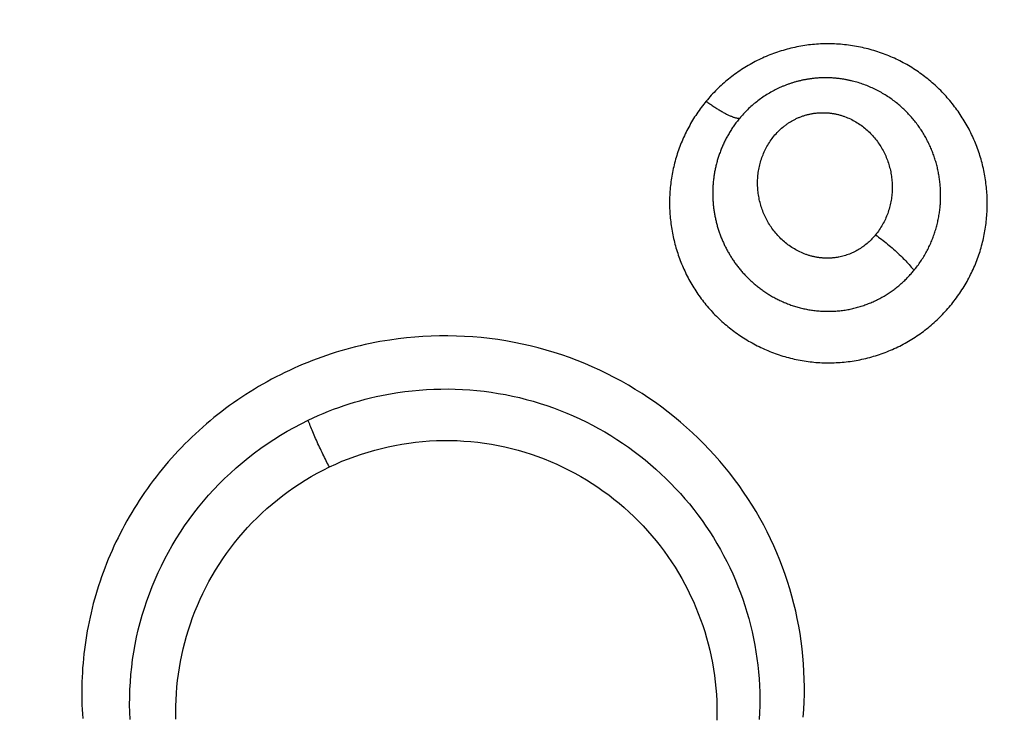
# Model space of a CAD drawing. Extents: x 0 to 21000, y 0 to 14850.
# Drawn here: x 8547 to 8606, y 1473 to 1514 of the extents above; entities that cross this region are included whole.
import ezdxf

# ---------------------------------------------------------------- set-up
doc = ezdxf.new("R2010")
doc.units = 0
doc.header["$LTSCALE"] = 10
doc.layers.get('0').update_dxf_attribs({"linetype": 'CONTINUOUS'})
doc.layers.get('DEFPOINTS').update_dxf_attribs({"color": 252, "linetype": 'CONTINUOUS'})
doc.layers.add('D-STR', color=1, linetype='CONTINUOUS')
doc.layers.add('D-STR-DIM', color=7, linetype='CONTINUOUS')
doc.styles.add('STYLE_0', font='romans.shx', dxfattribs={"width": 0.6, "bigfont": 'bigfont.shx'})
doc.dimstyles.new('S-50-_XXX_', dxfattribs={"dimscale": 50, "dimtxt": 2.5, "dimasz": 0.5, "dimexe": 0, "dimexo": 1, "dimgap": 0, "dimtad": 1, "dimrnd": 10, "dimblk": 'DOT', "dimcen": 0, "dimclrd": 256, "dimclre": 256, "dimclrt": 256, "dimazin": 3, "dimtfac": 0.05, "dimtix": 1, "dimtmove": 0, "dimatfit": 3})

# ---------------------------------------------------------------- blocks, each defined once
blk = doc.blocks.new('_DOT')
at = {"color": 0, "linetype": 'BYBLOCK'}
blk.add_line((-0.5, 0), (-1, 0), dxfattribs=at)
at = {"color": 0, "linetype": 'BYBLOCK', "const_width": 0.5}
blk.add_lwpolyline([(-0.25, 0, 1), (0.25, 0, 1)], format="xyb", close=True, dxfattribs=at)
blk = doc.blocks.new('*D24')
at = {"layer": 'D-STR-DIM'}
for p, q in [((9014.398, 2522.604), (6785.083, 2522.604)), ((6785.083, 1155.467), (6785.083, 2497.604))]:
    blk.add_line(p, q, dxfattribs=at)
at = {"layer": 'DEFPOINTS', "color": 0}
for p in [(6785.083, 2522.604), (9064.398, 2522.604), (7457.786, 1130.467)]:
    blk.add_point(p, dxfattribs=at)
at = {"layer": 'D-STR-DIM', "xscale": 25, "yscale": 25, "zscale": 25}
for p, rotation in [((6785.083, 2522.604), 90), ((6785.083, 1130.467), 270)]:
    blk.add_blockref('_DOT', p, dxfattribs=dict(at, rotation=rotation))
at = {"layer": 'D-STR-DIM', "style": 'STYLE_0', "width": 0.6}
blk.add_text('(1390)', height=125, rotation=90, dxfattribs=at).set_placement((6731.512, 1633.678))

msp = doc.modelspace()

# ---------------------------------------------------------------- linework, layer by layer
at = {"layer": 'D-STR'}
msp.add_lwpolyline([(8588.089, 1508.978), (8588.015, 1508.889), (8587.943, 1508.798), (8587.872, 1508.706), (8587.802, 1508.614), (8587.733, 1508.52), (8587.666, 1508.426), (8587.599, 1508.332), (8587.534, 1508.236), (8587.47, 1508.14), (8587.407, 1508.042), (8587.346, 1507.945), (8587.285, 1507.846), (8587.226, 1507.747), (8587.168, 1507.647), (8587.112, 1507.546), (8587.057, 1507.445), (8587.002, 1507.343), (8586.95, 1507.241), (8586.898, 1507.138), (8586.848, 1507.035), (8586.799, 1506.931), (8586.751, 1506.826), (8586.705, 1506.721), (8586.659, 1506.615), (8586.616, 1506.509), (8586.573, 1506.403), (8586.532, 1506.296), (8586.492, 1506.188), (8586.453, 1506.08), (8586.416, 1505.972), (8586.38, 1505.863), (8586.346, 1505.754), (8586.313, 1505.645), (8586.281, 1505.536), (8586.25, 1505.426), (8586.221, 1505.315), (8586.193, 1505.205), (8586.167, 1505.094), (8586.142, 1504.983), (8586.118, 1504.872), (8586.096, 1504.76), (8586.074, 1504.648), (8586.055, 1504.536), (8586.036, 1504.424), (8586.019, 1504.312), (8586.004, 1504.2), (8585.989, 1504.087), (8585.976, 1503.974), (8585.965, 1503.862), (8585.954, 1503.749), (8585.945, 1503.636), (8585.938, 1503.523), (8585.932, 1503.41), (8585.927, 1503.297), (8585.923, 1503.184), (8585.921, 1503.071), (8585.921, 1502.958), (8585.921, 1502.845), (8585.923, 1502.732), (8585.926, 1502.619), (8585.931, 1502.506), (8585.937, 1502.394), (8585.945, 1502.281), (8585.953, 1502.169), (8585.963, 1502.056), (8585.975, 1501.944), (8585.987, 1501.832), (8586.001, 1501.72), (8586.017, 1501.609), (8586.033, 1501.497), (8586.051, 1501.386), (8586.071, 1501.275), (8586.091, 1501.165), (8586.113, 1501.054), (8586.136, 1500.944), (8586.161, 1500.834), (8586.187, 1500.725), (8586.214, 1500.615), (8586.242, 1500.506), (8586.272, 1500.398), (8586.302, 1500.289), (8586.334, 1500.181), (8586.368, 1500.074), (8586.402, 1499.967), (8586.438, 1499.86), (8586.475, 1499.754), (8586.514, 1499.648), (8586.553, 1499.542), (8586.594, 1499.437), (8586.636, 1499.333), (8586.679, 1499.229), (8586.724, 1499.125), (8586.77, 1499.022), (8586.816, 1498.92), (8586.865, 1498.818), (8586.914, 1498.717), (8586.965, 1498.616), (8587.016, 1498.516), (8587.069, 1498.416), (8587.123, 1498.317), (8587.179, 1498.219), (8587.235, 1498.121), (8587.293, 1498.024), (8587.352, 1497.927), (8587.412, 1497.832), (8587.473, 1497.737), (8587.536, 1497.642), (8587.599, 1497.549), (8587.664, 1497.456), (8587.73, 1497.364), (8587.797, 1497.272), (8587.866, 1497.182), (8587.935, 1497.092), (8588.006, 1497.003), (8588.078, 1496.915), (8588.15, 1496.827), (8588.225, 1496.741), (8588.3, 1496.655), (8588.376, 1496.571), (8588.453, 1496.487), (8588.532, 1496.404), (8588.611, 1496.322), (8588.692, 1496.24), (8588.774, 1496.16), (8588.856, 1496.081), (8588.94, 1496.002), (8589.025, 1495.925), (8589.111, 1495.849), (8589.197, 1495.773), (8589.285, 1495.699), (8589.374, 1495.625), (8589.463, 1495.553), (8589.554, 1495.481), (8589.645, 1495.411), (8589.737, 1495.342), (8589.83, 1495.274), (8589.925, 1495.206), (8590.019, 1495.14), (8590.115, 1495.075), (8590.212, 1495.012), (8590.309, 1494.949), (8590.407, 1494.887), (8590.506, 1494.827), (8590.606, 1494.767), (8590.706, 1494.709), (8590.808, 1494.652), (8590.91, 1494.597), (8591.012, 1494.542), (8591.116, 1494.489), (8591.22, 1494.437), (8591.325, 1494.386), (8591.43, 1494.336), (8591.536, 1494.288), (8591.643, 1494.241), (8591.75, 1494.195), (8591.858, 1494.151), (8591.967, 1494.108), (8592.076, 1494.066), (8592.185, 1494.025), (8592.296, 1493.986), (8592.407, 1493.948), (8592.518, 1493.912), (8592.63, 1493.877), (8592.742, 1493.843), (8592.855, 1493.811), (8592.968, 1493.78), (8593.082, 1493.751), (8593.196, 1493.723), (8593.311, 1493.696), (8593.426, 1493.671), (8593.541, 1493.648), (8593.657, 1493.625), (8593.774, 1493.605), (8593.89, 1493.586), (8594.007, 1493.568), (8594.124, 1493.552), (8594.242, 1493.537), (8594.36, 1493.524), (8594.478, 1493.513), (8594.596, 1493.503), (8594.715, 1493.494), (8594.833, 1493.487), (8594.952, 1493.481), (8595.071, 1493.477), (8595.19, 1493.475), (8595.309, 1493.474), (8595.428, 1493.474), (8595.547, 1493.476), (8595.666, 1493.479), (8595.785, 1493.484), (8595.904, 1493.491), (8596.023, 1493.499), (8596.142, 1493.508), (8596.261, 1493.519), (8596.38, 1493.531), (8596.498, 1493.545), (8596.616, 1493.56), (8596.734, 1493.577), (8596.852, 1493.596), (8596.969, 1493.615), (8597.086, 1493.637), (8597.203, 1493.66), (8597.32, 1493.684), (8597.436, 1493.71), (8597.552, 1493.737), (8597.667, 1493.766), (8597.782, 1493.796), (8597.896, 1493.827), (8598.011, 1493.86), (8598.124, 1493.895), (8598.238, 1493.931), (8598.35, 1493.968), (8598.463, 1494.007), (8598.574, 1494.047), (8598.686, 1494.088), (8598.797, 1494.131), (8598.907, 1494.176), (8599.017, 1494.221), (8599.126, 1494.268), (8599.234, 1494.317), (8599.342, 1494.367), (8599.449, 1494.418), (8599.556, 1494.47), (8599.662, 1494.524), (8599.767, 1494.579), (8599.871, 1494.635), (8599.975, 1494.693), (8600.077, 1494.752), (8600.179, 1494.812), (8600.28, 1494.874), (8600.38, 1494.937), (8600.479, 1495.001), (8600.577, 1495.066), (8600.674, 1495.132), (8600.771, 1495.2), (8600.866, 1495.269), (8600.961, 1495.339), (8601.054, 1495.41), (8601.146, 1495.482), (8601.238, 1495.555), (8601.328, 1495.63), (8601.418, 1495.705), (8601.506, 1495.782), (8601.594, 1495.86), (8601.68, 1495.938), (8601.766, 1496.018), (8601.85, 1496.099), (8601.933, 1496.18), (8602.016, 1496.263), (8602.097, 1496.347), (8602.177, 1496.431), (8602.256, 1496.517), (8602.334, 1496.603), (8602.411, 1496.691), (8602.487, 1496.779), (8602.561, 1496.868), (8602.635, 1496.958), (8602.707, 1497.049), (8602.779, 1497.14), (8602.849, 1497.233), (8602.918, 1497.326), (8602.986, 1497.42), (8603.052, 1497.514), (8603.118, 1497.61), (8603.182, 1497.706), (8603.245, 1497.803), (8603.307, 1497.9), (8603.368, 1497.999), (8603.427, 1498.097), (8603.486, 1498.197), (8603.543, 1498.297), (8603.598, 1498.398), (8603.653, 1498.499), (8603.706, 1498.601), (8603.758, 1498.704), (8603.809, 1498.807), (8603.858, 1498.91), (8603.906, 1499.014), (8603.953, 1499.119), (8603.999, 1499.224), (8604.043, 1499.33), (8604.086, 1499.436), (8604.127, 1499.542), (8604.168, 1499.649), (8604.206, 1499.756), (8604.244, 1499.864), (8604.28, 1499.972), (8604.315, 1500.081), (8604.348, 1500.189), (8604.38, 1500.298), (8604.411, 1500.408), (8604.44, 1500.518), (8604.468, 1500.628), (8604.495, 1500.738), (8604.52, 1500.848), (8604.544, 1500.959), (8604.566, 1501.07), (8604.587, 1501.181), (8604.607, 1501.293), (8604.626, 1501.404), (8604.643, 1501.516), (8604.658, 1501.628), (8604.673, 1501.74), (8604.686, 1501.853), (8604.698, 1501.965), (8604.708, 1502.077), (8604.717, 1502.19), (8604.725, 1502.302), (8604.731, 1502.415), (8604.736, 1502.528), (8604.74, 1502.641), (8604.742, 1502.753), (8604.743, 1502.866), (8604.743, 1502.979), (8604.741, 1503.091), (8604.738, 1503.204), (8604.734, 1503.317), (8604.728, 1503.429), (8604.722, 1503.542), (8604.713, 1503.654), (8604.704, 1503.766), (8604.693, 1503.878), (8604.681, 1503.99), (8604.668, 1504.102), (8604.653, 1504.214), (8604.637, 1504.325), (8604.62, 1504.437), (8604.601, 1504.548), (8604.581, 1504.658), (8604.56, 1504.769), (8604.537, 1504.879), (8604.513, 1504.989), (8604.488, 1505.099), (8604.462, 1505.209), (8604.434, 1505.318), (8604.405, 1505.427), (8604.375, 1505.535), (8604.343, 1505.643), (8604.31, 1505.751), (8604.276, 1505.858), (8604.24, 1505.965), (8604.203, 1506.072), (8604.165, 1506.178), (8604.126, 1506.284), (8604.085, 1506.389), (8604.043, 1506.494), (8604, 1506.598), (8603.955, 1506.702), (8603.91, 1506.805), (8603.862, 1506.908), (8603.814, 1507.01), (8603.765, 1507.112), (8603.714, 1507.213), (8603.662, 1507.313), (8603.608, 1507.413), (8603.554, 1507.513), (8603.498, 1507.611), (8603.441, 1507.71), (8603.383, 1507.807), (8603.324, 1507.904), (8603.264, 1508), (8603.202, 1508.096), (8603.139, 1508.19), (8603.075, 1508.284), (8603.01, 1508.378), (8602.944, 1508.47), (8602.877, 1508.562), (8602.808, 1508.653), (8602.739, 1508.744), (8602.668, 1508.833), (8602.596, 1508.922), (8602.524, 1509.01), (8602.45, 1509.097), (8602.375, 1509.183), (8602.299, 1509.269), (8602.221, 1509.353), (8602.143, 1509.437), (8602.064, 1509.52), (8601.984, 1509.602), (8601.902, 1509.683), (8601.82, 1509.763), (8601.737, 1509.842), (8601.652, 1509.92), (8601.567, 1509.997), (8601.481, 1510.073), (8601.393, 1510.148), (8601.305, 1510.222), (8601.216, 1510.296), (8601.125, 1510.368), (8601.034, 1510.439), (8600.942, 1510.509), (8600.849, 1510.578), (8600.755, 1510.645), (8600.66, 1510.712), (8600.564, 1510.778), (8600.467, 1510.842), (8600.37, 1510.905), (8600.271, 1510.968), (8600.172, 1511.029), (8600.071, 1511.088), (8599.97, 1511.147), (8599.868, 1511.204), (8599.765, 1511.26), (8599.662, 1511.315), (8599.557, 1511.369), (8599.452, 1511.421), (8599.346, 1511.472), (8599.24, 1511.521), (8599.133, 1511.57), (8599.025, 1511.616), (8598.916, 1511.662), (8598.807, 1511.706), (8598.698, 1511.749), (8598.588, 1511.79), (8598.477, 1511.83), (8598.366, 1511.869), (8598.254, 1511.906), (8598.141, 1511.942), (8598.029, 1511.977), (8597.915, 1512.01), (8597.802, 1512.042), (8597.688, 1512.072), (8597.573, 1512.101), (8597.458, 1512.129), (8597.343, 1512.155), (8597.228, 1512.18), (8597.112, 1512.203), (8596.995, 1512.225), (8596.879, 1512.245), (8596.762, 1512.264), (8596.645, 1512.282), (8596.528, 1512.298), (8596.41, 1512.313), (8596.293, 1512.326), (8596.175, 1512.338), (8596.057, 1512.348), (8595.939, 1512.357), (8595.82, 1512.364), (8595.702, 1512.37), (8595.583, 1512.374), (8595.465, 1512.377), (8595.346, 1512.378), (8595.228, 1512.378), (8595.109, 1512.377), (8594.99, 1512.373), (8594.872, 1512.369), (8594.753, 1512.363), (8594.635, 1512.355), (8594.516, 1512.346), (8594.398, 1512.335), (8594.28, 1512.322), (8594.162, 1512.309), (8594.044, 1512.293), (8593.926, 1512.276), (8593.809, 1512.258), (8593.692, 1512.238), (8593.575, 1512.216), (8593.458, 1512.194), (8593.342, 1512.169), (8593.226, 1512.143), (8593.11, 1512.116), (8592.994, 1512.087), (8592.879, 1512.057), (8592.765, 1512.025), (8592.65, 1511.992), (8592.537, 1511.958), (8592.423, 1511.922), (8592.31, 1511.884), (8592.198, 1511.846), (8592.086, 1511.805), (8591.975, 1511.764), (8591.864, 1511.721), (8591.753, 1511.676), (8591.644, 1511.63), (8591.535, 1511.583), (8591.426, 1511.535), (8591.319, 1511.485), (8591.211, 1511.434), (8591.105, 1511.381), (8590.999, 1511.327), (8590.894, 1511.272), (8590.79, 1511.215), (8590.687, 1511.157), (8590.584, 1511.098), (8590.482, 1511.037), (8590.381, 1510.976), (8590.281, 1510.913), (8590.182, 1510.848), (8590.083, 1510.783), (8589.986, 1510.716), (8589.889, 1510.648), (8589.793, 1510.579), (8589.698, 1510.509), (8589.604, 1510.438), (8589.511, 1510.365), (8589.419, 1510.292), (8589.328, 1510.217), (8589.238, 1510.142), (8589.149, 1510.065), (8589.06, 1509.987), (8588.973, 1509.908), (8588.887, 1509.828), (8588.803, 1509.748), (8588.719, 1509.666), (8588.636, 1509.583), (8588.554, 1509.499), (8588.474, 1509.415), (8588.395, 1509.329), (8588.316, 1509.243), (8588.239, 1509.156), (8588.164, 1509.067), (8588.089, 1508.978)], close=True, dxfattribs=at)
for points in [[(8590.067, 1507.96), (8590.023, 1507.906), (8589.98, 1507.852), (8589.937, 1507.798), (8589.895, 1507.744), (8589.854, 1507.689), (8589.814, 1507.634), (8589.774, 1507.579), (8589.734, 1507.523), (8589.696, 1507.467), (8589.658, 1507.411), (8589.62, 1507.355), (8589.583, 1507.299), (8589.547, 1507.242), (8589.512, 1507.185), (8589.477, 1507.128), (8589.443, 1507.071), (8589.409, 1507.013), (8589.376, 1506.955), (8589.344, 1506.897), (8589.312, 1506.839), (8589.281, 1506.781), (8589.25, 1506.722), (8589.221, 1506.664), (8589.191, 1506.605), (8589.163, 1506.546), (8589.135, 1506.487), (8589.107, 1506.427), (8589.08, 1506.368), (8589.054, 1506.308), (8589.029, 1506.248), (8589.004, 1506.188), (8588.979, 1506.128), (8588.956, 1506.068), (8588.932, 1506.008), (8588.91, 1505.947), (8588.888, 1505.887), (8588.866, 1505.826), (8588.846, 1505.765), (8588.825, 1505.705), (8588.806, 1505.644), (8588.787, 1505.583), (8588.768, 1505.521), (8588.75, 1505.46), (8588.733, 1505.399), (8588.716, 1505.338), (8588.7, 1505.276), (8588.685, 1505.215), (8588.67, 1505.153), (8588.656, 1505.092), (8588.642, 1505.03), (8588.628, 1504.969), (8588.616, 1504.907), (8588.604, 1504.845), (8588.592, 1504.784), (8588.581, 1504.722), (8588.571, 1504.66), (8588.561, 1504.599), (8588.552, 1504.537), (8588.543, 1504.475), (8588.535, 1504.414), (8588.527, 1504.352), (8588.52, 1504.29), (8588.513, 1504.229), (8588.507, 1504.167), (8588.502, 1504.105), (8588.497, 1504.044), (8588.493, 1503.982), (8588.489, 1503.921), (8588.486, 1503.86), (8588.483, 1503.798), (8588.481, 1503.737), (8588.479, 1503.676), (8588.478, 1503.614), (8588.477, 1503.553), (8588.477, 1503.492), (8588.478, 1503.431), (8588.479, 1503.37), (8588.481, 1503.309), (8588.483, 1503.248), (8588.485, 1503.187), (8588.488, 1503.127), (8588.492, 1503.066), (8588.496, 1503.005), (8588.501, 1502.945), (8588.506, 1502.884), (8588.512, 1502.824), (8588.518, 1502.763), (8588.525, 1502.703), (8588.532, 1502.643), (8588.54, 1502.583), (8588.549, 1502.523), (8588.557, 1502.463), (8588.567, 1502.403), (8588.577, 1502.343), (8588.587, 1502.283), (8588.598, 1502.223), (8588.609, 1502.164), (8588.621, 1502.104), (8588.634, 1502.045), (8588.647, 1501.985), (8588.66, 1501.926), (8588.674, 1501.867), (8588.689, 1501.808), (8588.703, 1501.749), (8588.719, 1501.69), (8588.735, 1501.632), (8588.751, 1501.573), (8588.768, 1501.515), (8588.786, 1501.456), (8588.804, 1501.398), (8588.822, 1501.34), (8588.841, 1501.282), (8588.86, 1501.225), (8588.88, 1501.167), (8588.901, 1501.11), (8588.922, 1501.053), (8588.943, 1500.996), (8588.965, 1500.939), (8588.987, 1500.882), (8589.01, 1500.825), (8589.034, 1500.769), (8589.058, 1500.713), (8589.082, 1500.657), (8589.107, 1500.601), (8589.132, 1500.546), (8589.158, 1500.491), (8589.184, 1500.436), (8589.211, 1500.381), (8589.238, 1500.326), (8589.266, 1500.272), (8589.294, 1500.217), (8589.323, 1500.163), (8589.352, 1500.11), (8589.382, 1500.056), (8589.412, 1500.003), (8589.443, 1499.95), (8589.474, 1499.897), (8589.506, 1499.844), (8589.538, 1499.791), (8589.571, 1499.739), (8589.604, 1499.687), (8589.638, 1499.635), (8589.672, 1499.583), (8589.707, 1499.532), (8589.742, 1499.48), (8589.778, 1499.429), (8589.815, 1499.378), (8589.851, 1499.327), (8589.889, 1499.277), (8589.927, 1499.227), (8589.965, 1499.177), (8590.004, 1499.127), (8590.044, 1499.078), (8590.084, 1499.029), (8590.124, 1498.98), (8590.165, 1498.931), (8590.206, 1498.883), (8590.248, 1498.835), (8590.291, 1498.788), (8590.333, 1498.74), (8590.377, 1498.694), (8590.421, 1498.647), (8590.465, 1498.601), (8590.51, 1498.555), (8590.555, 1498.51), (8590.601, 1498.465), (8590.647, 1498.42), (8590.694, 1498.375), (8590.741, 1498.331), (8590.789, 1498.288), (8590.837, 1498.245), (8590.886, 1498.202), (8590.935, 1498.159), (8590.985, 1498.117), (8591.035, 1498.075), (8591.085, 1498.034), (8591.137, 1497.993), (8591.188, 1497.952), (8591.24, 1497.912), (8591.293, 1497.872), (8591.346, 1497.833), (8591.4, 1497.794), (8591.455, 1497.755), (8591.51, 1497.717), (8591.565, 1497.679), (8591.621, 1497.642), (8591.678, 1497.605), (8591.735, 1497.568), (8591.793, 1497.532), (8591.851, 1497.497), (8591.91, 1497.462), (8591.969, 1497.427), (8592.029, 1497.393), (8592.089, 1497.359), (8592.149, 1497.326), (8592.21, 1497.294), (8592.272, 1497.262), (8592.334, 1497.23), (8592.396, 1497.2), (8592.459, 1497.169), (8592.523, 1497.14), (8592.587, 1497.11), (8592.651, 1497.082), (8592.716, 1497.054), (8592.781, 1497.027), (8592.846, 1497), (8592.913, 1496.974), (8592.979, 1496.949), (8593.046, 1496.924), (8593.113, 1496.9), (8593.181, 1496.876), (8593.25, 1496.854), (8593.318, 1496.832), (8593.387, 1496.81), (8593.457, 1496.79), (8593.527, 1496.77), (8593.597, 1496.75), (8593.668, 1496.732), (8593.74, 1496.714), (8593.811, 1496.697), (8593.883, 1496.681), (8593.956, 1496.666), (8594.029, 1496.651), (8594.102, 1496.637), (8594.176, 1496.624), (8594.25, 1496.612), (8594.324, 1496.6), (8594.399, 1496.59), (8594.474, 1496.58), (8594.55, 1496.571), (8594.625, 1496.563), (8594.701, 1496.555), (8594.777, 1496.549), (8594.854, 1496.543), (8594.93, 1496.538), (8595.007, 1496.534), (8595.084, 1496.531), (8595.161, 1496.529), (8595.238, 1496.527), (8595.316, 1496.527), (8595.393, 1496.527), (8595.471, 1496.529), (8595.548, 1496.531), (8595.626, 1496.534), (8595.703, 1496.538), (8595.781, 1496.543), (8595.859, 1496.549), (8595.936, 1496.556), (8596.014, 1496.563), (8596.091, 1496.572), (8596.169, 1496.582), (8596.246, 1496.592), (8596.323, 1496.604), (8596.4, 1496.616), (8596.477, 1496.63), (8596.554, 1496.644), (8596.628, 1496.659), (8596.701, 1496.675), (8596.774, 1496.691), (8596.847, 1496.708), (8596.92, 1496.727), (8596.992, 1496.746), (8597.065, 1496.766), (8597.137, 1496.786), (8597.209, 1496.808), (8597.28, 1496.83), (8597.351, 1496.853), (8597.422, 1496.877), (8597.492, 1496.901), (8597.562, 1496.927), (8597.632, 1496.953), (8597.702, 1496.98), (8597.771, 1497.007), (8597.839, 1497.036), (8597.907, 1497.065), (8597.975, 1497.094), (8598.042, 1497.125), (8598.109, 1497.156), (8598.176, 1497.188), (8598.241, 1497.22), (8598.307, 1497.253), (8598.372, 1497.287), (8598.436, 1497.321), (8598.5, 1497.356), (8598.563, 1497.392), (8598.626, 1497.428), (8598.688, 1497.465), (8598.749, 1497.503), (8598.81, 1497.541), (8598.871, 1497.579), (8598.93, 1497.618), (8598.989, 1497.658), (8599.048, 1497.698), (8599.106, 1497.739), (8599.163, 1497.78), (8599.22, 1497.822), (8599.276, 1497.864), (8599.332, 1497.907), (8599.387, 1497.95), (8599.441, 1497.994), (8599.495, 1498.038), (8599.548, 1498.083), (8599.6, 1498.128), (8599.652, 1498.173), (8599.704, 1498.219), (8599.754, 1498.265), (8599.805, 1498.312), (8599.854, 1498.359), (8599.903, 1498.407), (8599.952, 1498.454), (8599.999, 1498.503), (8600.046, 1498.551), (8600.093, 1498.6), (8600.139, 1498.649), (8600.184, 1498.699), (8600.229, 1498.749), (8600.273, 1498.799), (8600.317, 1498.849), (8600.36, 1498.9), (8600.402, 1498.951), (8600.456, 1499.017), (8600.509, 1499.083), (8600.56, 1499.15), (8600.611, 1499.218), (8600.661, 1499.286), (8600.71, 1499.354), (8600.758, 1499.423), (8600.805, 1499.492), (8600.851, 1499.561), (8600.895, 1499.631), (8600.939, 1499.701), (8600.982, 1499.772), (8601.024, 1499.842), (8601.065, 1499.913), (8601.105, 1499.984), (8601.144, 1500.056), (8601.183, 1500.128), (8601.22, 1500.199), (8601.256, 1500.271), (8601.291, 1500.344), (8601.326, 1500.416), (8601.359, 1500.489), (8601.391, 1500.562), (8601.423, 1500.635), (8601.454, 1500.708), (8601.483, 1500.781), (8601.512, 1500.855), (8601.54, 1500.929), (8601.567, 1501.003), (8601.593, 1501.077), (8601.619, 1501.151), (8601.643, 1501.225), (8601.666, 1501.3), (8601.689, 1501.374), (8601.711, 1501.449), (8601.732, 1501.524), (8601.752, 1501.599), (8601.771, 1501.674), (8601.789, 1501.749), (8601.807, 1501.824), (8601.824, 1501.9), (8601.839, 1501.975), (8601.854, 1502.05), (8601.868, 1502.126), (8601.882, 1502.202), (8601.894, 1502.277), (8601.906, 1502.353), (8601.916, 1502.428), (8601.926, 1502.504), (8601.935, 1502.58), (8601.944, 1502.656), (8601.951, 1502.731), (8601.958, 1502.807), (8601.964, 1502.883), (8601.969, 1502.959), (8601.973, 1503.034), (8601.976, 1503.11), (8601.979, 1503.186), (8601.981, 1503.261), (8601.981, 1503.337), (8601.982, 1503.412), (8601.981, 1503.488), (8601.98, 1503.563), (8601.977, 1503.638), (8601.974, 1503.714), (8601.971, 1503.789), (8601.966, 1503.864), (8601.961, 1503.939), (8601.955, 1504.014), (8601.948, 1504.089), (8601.94, 1504.163), (8601.931, 1504.238), (8601.922, 1504.312), (8601.912, 1504.387), (8601.901, 1504.461), (8601.889, 1504.535), (8601.877, 1504.609), (8601.864, 1504.683), (8601.85, 1504.757), (8601.835, 1504.83), (8601.819, 1504.904), (8601.803, 1504.977), (8601.786, 1505.05), (8601.768, 1505.123), (8601.749, 1505.196), (8601.729, 1505.269), (8601.709, 1505.341), (8601.688, 1505.414), (8601.666, 1505.486), (8601.643, 1505.558), (8601.619, 1505.63), (8601.595, 1505.702), (8601.57, 1505.773), (8601.544, 1505.844), (8601.517, 1505.916), (8601.49, 1505.986), (8601.462, 1506.057), (8601.433, 1506.128), (8601.403, 1506.198), (8601.372, 1506.268), (8601.341, 1506.338), (8601.308, 1506.407), (8601.275, 1506.477), (8601.242, 1506.546), (8601.207, 1506.614), (8601.172, 1506.683), (8601.135, 1506.751), (8601.098, 1506.819), (8601.061, 1506.886), (8601.022, 1506.953), (8600.983, 1507.02), (8600.943, 1507.086), (8600.902, 1507.153), (8600.86, 1507.218), (8600.818, 1507.284), (8600.774, 1507.349), (8600.73, 1507.413), (8600.685, 1507.477), (8600.64, 1507.541), (8600.593, 1507.604), (8600.546, 1507.667), (8600.498, 1507.73), (8600.449, 1507.792), (8600.4, 1507.853), (8600.349, 1507.915), (8600.298, 1507.975), (8600.246, 1508.035), (8600.193, 1508.095), (8600.14, 1508.154), (8600.086, 1508.213), (8600.03, 1508.271), (8599.975, 1508.328), (8599.918, 1508.385), (8599.86, 1508.442), (8599.802, 1508.498), (8599.743, 1508.553), (8599.683, 1508.608), (8599.622, 1508.662), (8599.561, 1508.716), (8599.499, 1508.769), (8599.436, 1508.821), (8599.372, 1508.873), (8599.307, 1508.924), (8599.242, 1508.975), (8599.176, 1509.025), (8599.109, 1509.074), (8599.041, 1509.122), (8598.973, 1509.17), (8598.903, 1509.217), (8598.833, 1509.264), (8598.762, 1509.309), (8598.691, 1509.355), (8598.618, 1509.399), (8598.545, 1509.442), (8598.471, 1509.485), (8598.396, 1509.527), (8598.32, 1509.569), (8598.244, 1509.609), (8598.167, 1509.649), (8598.089, 1509.688), (8598.01, 1509.725), (8597.931, 1509.762), (8597.851, 1509.798), (8597.77, 1509.833), (8597.689, 1509.867), (8597.606, 1509.9), (8597.524, 1509.932), (8597.44, 1509.963), (8597.356, 1509.993), (8597.271, 1510.022), (8597.186, 1510.05), (8597.1, 1510.077), (8597.013, 1510.103), (8596.926, 1510.127), (8596.838, 1510.151), (8596.75, 1510.173), (8596.705, 1510.184), (8596.661, 1510.194), (8596.616, 1510.204), (8596.571, 1510.214), (8596.526, 1510.224), (8596.481, 1510.233), (8596.436, 1510.242), (8596.391, 1510.251), (8596.345, 1510.259), (8596.3, 1510.267), (8596.254, 1510.275), (8596.208, 1510.282), (8596.162, 1510.289), (8596.116, 1510.296), (8596.07, 1510.303), (8596.024, 1510.309), (8595.978, 1510.315), (8595.932, 1510.32), (8595.885, 1510.326), (8595.839, 1510.33), (8595.792, 1510.335), (8595.746, 1510.339), (8595.699, 1510.343), (8595.652, 1510.347), (8595.605, 1510.35), (8595.558, 1510.353), (8595.511, 1510.356), (8595.464, 1510.358), (8595.417, 1510.36), (8595.37, 1510.362), (8595.323, 1510.363), (8595.276, 1510.364), (8595.229, 1510.365), (8595.182, 1510.365), (8595.134, 1510.365), (8595.087, 1510.365), (8595.04, 1510.364), (8594.992, 1510.363), (8594.945, 1510.362), (8594.898, 1510.36), (8594.85, 1510.358), (8594.803, 1510.356), (8594.756, 1510.353), (8594.709, 1510.35), (8594.661, 1510.346), (8594.614, 1510.343), (8594.567, 1510.338), (8594.519, 1510.334), (8594.472, 1510.329), (8594.425, 1510.324), (8594.378, 1510.318), (8594.33, 1510.312), (8594.283, 1510.306), (8594.236, 1510.3), (8594.189, 1510.293), (8594.142, 1510.285), (8594.095, 1510.278), (8594.048, 1510.27), (8594.001, 1510.262), (8593.954, 1510.253), (8593.907, 1510.244), (8593.861, 1510.235), (8593.814, 1510.225), (8593.767, 1510.215), (8593.721, 1510.205), (8593.674, 1510.194), (8593.628, 1510.183), (8593.581, 1510.172), (8593.535, 1510.16), (8593.489, 1510.148), (8593.443, 1510.136), (8593.397, 1510.123), (8593.351, 1510.11), (8593.305, 1510.097), (8593.26, 1510.083), (8593.214, 1510.069), (8593.169, 1510.055), (8593.123, 1510.041), (8593.078, 1510.026), (8593.033, 1510.011), (8592.989, 1509.995), (8592.944, 1509.979), (8592.899, 1509.963), (8592.855, 1509.946), (8592.811, 1509.93), (8592.767, 1509.912), (8592.723, 1509.895), (8592.679, 1509.877), (8592.636, 1509.859), (8592.592, 1509.841), (8592.549, 1509.822), (8592.506, 1509.803), (8592.463, 1509.784), (8592.421, 1509.765), (8592.378, 1509.745), (8592.336, 1509.725), (8592.293, 1509.704), (8592.252, 1509.684), (8592.21, 1509.663), (8592.168, 1509.642), (8592.127, 1509.62), (8592.085, 1509.598), (8592.044, 1509.576), (8592.003, 1509.554), (8591.963, 1509.532), (8591.922, 1509.509), (8591.842, 1509.462), (8591.762, 1509.415), (8591.684, 1509.367), (8591.606, 1509.317), (8591.528, 1509.267), (8591.452, 1509.216), (8591.377, 1509.164), (8591.302, 1509.111), (8591.229, 1509.057), (8591.156, 1509.002), (8591.084, 1508.947), (8591.013, 1508.89), (8590.943, 1508.833), (8590.874, 1508.775), (8590.806, 1508.716), (8590.739, 1508.657), (8590.673, 1508.597), (8590.607, 1508.536), (8590.543, 1508.475), (8590.48, 1508.413), (8590.418, 1508.35), (8590.357, 1508.287), (8590.297, 1508.223), (8590.239, 1508.158), (8590.181, 1508.093), (8590.124, 1508.028), (8590.069, 1507.962)], [(8588.089, 1508.978), (8588.14, 1508.941), (8588.192, 1508.904), (8588.243, 1508.866), (8588.295, 1508.83), (8588.347, 1508.793), (8588.399, 1508.758), (8588.451, 1508.722), (8588.503, 1508.687), (8588.554, 1508.653), (8588.606, 1508.619), (8588.657, 1508.585), (8588.708, 1508.552), (8588.759, 1508.52), (8588.81, 1508.489), (8588.86, 1508.458), (8588.91, 1508.428), (8588.959, 1508.399), (8589.008, 1508.37), (8589.056, 1508.343), (8589.104, 1508.316), (8589.151, 1508.29), (8589.198, 1508.265), (8589.244, 1508.241), (8589.289, 1508.218), (8589.334, 1508.195), (8589.377, 1508.174), (8589.42, 1508.154), (8589.462, 1508.134), (8589.503, 1508.116), (8589.544, 1508.099), (8589.583, 1508.082), (8589.621, 1508.067), (8589.658, 1508.053), (8589.695, 1508.04), (8589.73, 1508.028), (8589.764, 1508.017), (8589.797, 1508.007), (8589.829, 1507.998), (8589.861, 1507.99), (8589.891, 1507.983), (8589.919, 1507.977), (8589.947, 1507.972), (8589.974, 1507.967), (8590, 1507.964), (8590.024, 1507.962), (8590.047, 1507.961), (8590.069, 1507.961)], [(8598.125, 1501.057), (8598.074, 1500.996), (8598.021, 1500.936), (8597.967, 1500.877), (8597.912, 1500.819), (8597.856, 1500.762), (8597.799, 1500.706), (8597.741, 1500.651), (8597.681, 1500.598), (8597.62, 1500.545), (8597.558, 1500.494), (8597.495, 1500.443), (8597.431, 1500.395), (8597.366, 1500.347), (8597.299, 1500.301), (8597.232, 1500.256), (8597.163, 1500.213), (8597.094, 1500.171), (8597.023, 1500.131), (8596.952, 1500.092), (8596.879, 1500.054), (8596.806, 1500.019), (8596.732, 1499.985), (8596.657, 1499.952), (8596.581, 1499.921), (8596.504, 1499.892), (8596.427, 1499.865), (8596.35, 1499.839), (8596.271, 1499.815), (8596.192, 1499.793), (8596.113, 1499.773), (8596.033, 1499.755), (8595.953, 1499.738), (8595.906, 1499.729), (8595.859, 1499.721), (8595.811, 1499.714), (8595.764, 1499.707), (8595.717, 1499.701), (8595.669, 1499.695), (8595.622, 1499.69), (8595.574, 1499.686), (8595.526, 1499.682), (8595.479, 1499.679), (8595.431, 1499.677), (8595.383, 1499.675), (8595.335, 1499.674), (8595.288, 1499.673), (8595.24, 1499.674), (8595.192, 1499.674), (8595.145, 1499.676), (8595.097, 1499.678), (8595.049, 1499.68), (8595.002, 1499.683), (8594.954, 1499.687), (8594.907, 1499.692), (8594.86, 1499.697), (8594.812, 1499.702), (8594.765, 1499.708), (8594.718, 1499.715), (8594.671, 1499.723), (8594.625, 1499.731), (8594.578, 1499.739), (8594.532, 1499.748), (8594.486, 1499.758), (8594.44, 1499.768), (8594.394, 1499.779), (8594.348, 1499.79), (8594.303, 1499.802), (8594.257, 1499.815), (8594.212, 1499.828), (8594.168, 1499.842), (8594.123, 1499.856), (8594.078, 1499.87), (8594.034, 1499.886), (8593.99, 1499.901), (8593.903, 1499.934), (8593.816, 1499.969), (8593.731, 1500.006), (8593.646, 1500.045), (8593.562, 1500.086), (8593.48, 1500.129), (8593.398, 1500.173), (8593.318, 1500.22), (8593.238, 1500.268), (8593.16, 1500.317), (8593.084, 1500.369), (8593.008, 1500.422), (8592.934, 1500.476), (8592.862, 1500.531), (8592.791, 1500.588), (8592.721, 1500.647), (8592.652, 1500.707), (8592.585, 1500.768), (8592.519, 1500.83), (8592.455, 1500.894), (8592.391, 1500.959), (8592.33, 1501.026), (8592.269, 1501.094), (8592.21, 1501.163), (8592.152, 1501.233), (8592.096, 1501.304), (8592.042, 1501.376), (8591.988, 1501.449), (8591.937, 1501.523), (8591.887, 1501.598), (8591.838, 1501.674), (8591.792, 1501.75), (8591.746, 1501.827), (8591.703, 1501.905), (8591.661, 1501.984), (8591.62, 1502.064), (8591.581, 1502.144), (8591.544, 1502.225), (8591.508, 1502.307), (8591.474, 1502.39), (8591.441, 1502.473), (8591.41, 1502.557), (8591.381, 1502.641), (8591.353, 1502.726), (8591.327, 1502.812), (8591.302, 1502.898), (8591.279, 1502.984), (8591.258, 1503.071), (8591.238, 1503.158), (8591.22, 1503.246), (8591.204, 1503.334), (8591.189, 1503.422), (8591.177, 1503.51), (8591.165, 1503.598), (8591.156, 1503.687), (8591.148, 1503.776), (8591.142, 1503.865), (8591.138, 1503.954), (8591.135, 1504.043), (8591.134, 1504.132), (8591.135, 1504.221), (8591.138, 1504.311), (8591.143, 1504.4), (8591.149, 1504.489), (8591.157, 1504.578), (8591.167, 1504.668), (8591.178, 1504.757), (8591.192, 1504.846), (8591.207, 1504.935), (8591.224, 1505.023), (8591.242, 1505.111), (8591.263, 1505.199), (8591.285, 1505.287), (8591.309, 1505.374), (8591.335, 1505.461), (8591.363, 1505.547), (8591.392, 1505.633), (8591.424, 1505.719), (8591.457, 1505.803), (8591.491, 1505.888), (8591.528, 1505.971), (8591.566, 1506.054), (8591.607, 1506.136), (8591.648, 1506.217), (8591.692, 1506.297), (8591.738, 1506.377), (8591.785, 1506.455), (8591.834, 1506.533), (8591.885, 1506.609), (8591.938, 1506.685), (8591.992, 1506.76), (8592.048, 1506.833), (8592.106, 1506.905), (8592.166, 1506.976), (8592.228, 1507.046), (8592.291, 1507.114), (8592.356, 1507.181), (8592.423, 1507.247), (8592.492, 1507.311), (8592.562, 1507.373), (8592.634, 1507.434), (8592.67, 1507.464), (8592.707, 1507.493), (8592.744, 1507.522), (8592.782, 1507.551), (8592.82, 1507.579), (8592.858, 1507.606), (8592.897, 1507.634), (8592.936, 1507.66), (8592.975, 1507.687), (8593.015, 1507.712), (8593.055, 1507.738), (8593.095, 1507.762), (8593.136, 1507.787), (8593.177, 1507.811), (8593.218, 1507.834), (8593.259, 1507.857), (8593.301, 1507.879), (8593.343, 1507.901), (8593.386, 1507.922), (8593.429, 1507.943), (8593.471, 1507.963), (8593.515, 1507.983), (8593.558, 1508.002), (8593.602, 1508.02), (8593.646, 1508.038), (8593.69, 1508.056), (8593.735, 1508.072), (8593.779, 1508.089), (8593.824, 1508.104), (8593.869, 1508.119), (8593.915, 1508.134), (8593.96, 1508.147), (8594.006, 1508.161), (8594.052, 1508.173), (8594.098, 1508.185), (8594.144, 1508.197), (8594.191, 1508.208), (8594.237, 1508.218), (8594.284, 1508.227), (8594.331, 1508.236), (8594.377, 1508.245), (8594.424, 1508.253), (8594.471, 1508.26), (8594.518, 1508.266), (8594.565, 1508.272), (8594.613, 1508.278), (8594.66, 1508.283), (8594.707, 1508.287), (8594.755, 1508.29), (8594.802, 1508.293), (8594.85, 1508.295), (8594.897, 1508.297), (8594.945, 1508.298), (8594.992, 1508.298), (8595.04, 1508.298), (8595.087, 1508.297), (8595.135, 1508.296), (8595.182, 1508.294), (8595.23, 1508.291), (8595.277, 1508.288), (8595.325, 1508.284), (8595.372, 1508.279), (8595.419, 1508.274), (8595.466, 1508.269), (8595.513, 1508.262), (8595.56, 1508.256), (8595.607, 1508.248), (8595.654, 1508.24), (8595.7, 1508.232), (8595.747, 1508.223), (8595.793, 1508.213), (8595.839, 1508.203), (8595.885, 1508.192), (8595.931, 1508.18), (8595.977, 1508.168), (8596.022, 1508.156), (8596.067, 1508.143), (8596.112, 1508.129), (8596.157, 1508.115), (8596.202, 1508.1), (8596.246, 1508.085), (8596.291, 1508.069), (8596.378, 1508.036), (8596.465, 1508.001), (8596.551, 1507.964), (8596.636, 1507.925), (8596.719, 1507.885), (8596.802, 1507.842), (8596.884, 1507.797), (8596.964, 1507.751), (8597.043, 1507.703), (8597.121, 1507.653), (8597.197, 1507.602), (8597.272, 1507.549), (8597.346, 1507.495), (8597.419, 1507.439), (8597.49, 1507.381), (8597.559, 1507.322), (8597.628, 1507.262), (8597.695, 1507.2), (8597.76, 1507.137), (8597.825, 1507.073), (8597.887, 1507.007), (8597.949, 1506.941), (8598.009, 1506.873), (8598.067, 1506.803), (8598.124, 1506.733), (8598.18, 1506.662), (8598.234, 1506.589), (8598.286, 1506.516), (8598.337, 1506.441), (8598.387, 1506.365), (8598.435, 1506.289), (8598.481, 1506.212), (8598.526, 1506.134), (8598.569, 1506.055), (8598.611, 1505.975), (8598.651, 1505.895), (8598.689, 1505.813), (8598.726, 1505.732), (8598.761, 1505.649), (8598.795, 1505.566), (8598.827, 1505.482), (8598.857, 1505.398), (8598.885, 1505.313), (8598.912, 1505.228), (8598.937, 1505.143), (8598.961, 1505.057), (8598.983, 1504.97), (8599.003, 1504.883), (8599.021, 1504.796), (8599.038, 1504.709), (8599.053, 1504.621), (8599.066, 1504.533), (8599.078, 1504.445), (8599.088, 1504.356), (8599.096, 1504.267), (8599.103, 1504.179), (8599.108, 1504.09), (8599.111, 1504), (8599.112, 1503.911), (8599.112, 1503.822), (8599.11, 1503.732), (8599.106, 1503.643), (8599.101, 1503.554), (8599.094, 1503.464), (8599.085, 1503.375), (8599.074, 1503.286), (8599.062, 1503.197), (8599.048, 1503.109), (8599.032, 1503.02), (8599.015, 1502.932), (8598.996, 1502.845), (8598.975, 1502.757), (8598.952, 1502.67), (8598.927, 1502.583), (8598.901, 1502.497), (8598.873, 1502.411), (8598.843, 1502.326), (8598.812, 1502.241), (8598.778, 1502.157), (8598.743, 1502.073), (8598.706, 1501.991), (8598.668, 1501.908), (8598.627, 1501.827), (8598.585, 1501.746), (8598.541, 1501.665), (8598.495, 1501.586), (8598.447, 1501.507), (8598.398, 1501.43), (8598.347, 1501.353), (8598.294, 1501.277), (8598.239, 1501.203), (8598.183, 1501.13), (8598.125, 1501.057), (8598.212, 1500.995), (8598.3, 1500.93), (8598.388, 1500.863), (8598.478, 1500.795), (8598.568, 1500.726), (8598.658, 1500.654), (8598.748, 1500.582), (8598.838, 1500.508), (8598.928, 1500.434), (8599.017, 1500.358), (8599.106, 1500.282), (8599.193, 1500.206), (8599.28, 1500.128), (8599.366, 1500.051), (8599.45, 1499.973), (8599.532, 1499.896), (8599.613, 1499.818), (8599.692, 1499.741), (8599.769, 1499.664), (8599.844, 1499.588), (8599.916, 1499.512), (8599.986, 1499.438), (8600.053, 1499.364), (8600.118, 1499.292), (8600.181, 1499.22), (8600.24, 1499.151), (8600.297, 1499.082), (8600.351, 1499.016), (8600.402, 1498.951)], [(8593.839, 1472.477), (8593.871, 1472.927), (8593.893, 1473.378), (8593.906, 1473.829), (8593.908, 1474.281), (8593.901, 1474.732), (8593.884, 1475.183), (8593.857, 1475.634), (8593.821, 1476.084), (8593.774, 1476.533), (8593.718, 1476.982), (8593.652, 1477.429), (8593.576, 1477.874), (8593.49, 1478.318), (8593.395, 1478.76), (8593.289, 1479.2), (8593.174, 1479.638), (8593.049, 1480.074), (8592.915, 1480.507), (8592.771, 1480.937), (8592.617, 1481.365), (8592.454, 1481.789), (8592.281, 1482.21), (8592.099, 1482.627), (8591.908, 1483.041), (8591.707, 1483.451), (8591.497, 1483.857), (8591.278, 1484.259), (8591.05, 1484.656), (8590.812, 1485.048), (8590.566, 1485.436), (8590.31, 1485.819), (8590.046, 1486.197), (8589.772, 1486.569), (8589.49, 1486.936), (8589.199, 1487.296), (8588.899, 1487.652), (8588.591, 1488), (8588.274, 1488.343), (8587.95, 1488.679), (8587.617, 1489.009), (8587.277, 1489.332), (8586.929, 1489.648), (8586.573, 1489.956), (8586.21, 1490.258), (8585.84, 1490.552), (8585.463, 1490.838), (8585.08, 1491.116), (8584.689, 1491.387), (8584.292, 1491.649), (8583.889, 1491.903), (8583.48, 1492.148), (8583.064, 1492.385), (8582.643, 1492.612), (8582.216, 1492.831), (8581.783, 1493.04), (8581.345, 1493.24), (8580.902, 1493.43), (8580.454, 1493.611), (8580.001, 1493.781), (8579.543, 1493.942), (8579.081, 1494.092), (8578.614, 1494.232), (8578.144, 1494.361), (8577.67, 1494.48), (8577.192, 1494.588), (8576.711, 1494.685), (8576.228, 1494.772), (8575.742, 1494.847), (8575.254, 1494.912), (8574.764, 1494.966), (8574.273, 1495.009), (8573.781, 1495.041), (8573.288, 1495.062), (8572.794, 1495.072), (8572.3, 1495.07), (8571.806, 1495.057), (8571.313, 1495.033), (8570.82, 1494.998), (8570.328, 1494.951), (8569.837, 1494.894), (8569.348, 1494.826), (8569.054, 1494.779), (8568.761, 1494.729), (8568.468, 1494.674), (8568.177, 1494.616), (8567.886, 1494.553), (8567.596, 1494.487), (8567.307, 1494.416), (8567.02, 1494.342), (8566.733, 1494.264), (8566.448, 1494.182), (8566.164, 1494.096), (8565.881, 1494.006), (8565.599, 1493.912), (8565.319, 1493.814), (8565.041, 1493.713), (8564.763, 1493.608), (8564.488, 1493.499), (8564.214, 1493.386), (8563.942, 1493.27), (8563.671, 1493.15), (8563.402, 1493.027), (8563.135, 1492.899), (8562.87, 1492.769), (8562.607, 1492.635), (8562.346, 1492.497), (8562.087, 1492.356), (8561.83, 1492.212), (8561.575, 1492.064), (8561.323, 1491.913), (8561.072, 1491.759), (8560.824, 1491.601), (8560.579, 1491.44), (8560.335, 1491.276), (8560.095, 1491.109), (8559.856, 1490.939), (8559.62, 1490.765), (8559.387, 1490.589), (8559.157, 1490.409), (8558.929, 1490.227), (8558.704, 1490.042), (8558.481, 1489.854), (8558.261, 1489.663), (8558.044, 1489.469), (8557.83, 1489.273), (8557.619, 1489.074), (8557.411, 1488.872), (8557.206, 1488.668), (8557.003, 1488.461), (8556.804, 1488.252), (8556.608, 1488.04), (8556.415, 1487.826), (8556.225, 1487.609), (8556.038, 1487.39), (8555.854, 1487.169), (8555.674, 1486.946), (8555.497, 1486.72), (8555.323, 1486.493), (8555.153, 1486.263), (8554.986, 1486.031), (8554.822, 1485.797), (8554.662, 1485.561), (8554.505, 1485.324), (8554.351, 1485.085), (8554.201, 1484.843), (8554.054, 1484.601), (8553.911, 1484.356), (8553.771, 1484.11), (8553.634, 1483.862), (8553.501, 1483.613), (8553.372, 1483.363), (8553.246, 1483.111), (8553.123, 1482.858), (8553.004, 1482.603), (8552.889, 1482.347), (8552.777, 1482.091), (8552.668, 1481.833), (8552.563, 1481.574), (8552.462, 1481.314), (8552.364, 1481.053), (8552.27, 1480.791), (8552.18, 1480.528), (8552.093, 1480.265), (8552.01, 1480), (8551.93, 1479.735), (8551.854, 1479.469), (8551.781, 1479.203), (8551.713, 1478.935), (8551.647, 1478.666), (8551.586, 1478.397), (8551.528, 1478.127), (8551.474, 1477.856), (8551.423, 1477.585), (8551.376, 1477.313), (8551.333, 1477.04), (8551.293, 1476.767), (8551.257, 1476.494), (8551.224, 1476.22), (8551.196, 1475.946), (8551.17, 1475.672), (8551.149, 1475.397), (8551.131, 1475.123), (8551.116, 1474.849), (8551.106, 1474.575), (8551.098, 1474.301), (8551.095, 1474.027), (8551.095, 1473.754), (8551.099, 1473.481), (8551.106, 1473.209), (8551.117, 1472.937), (8551.131, 1472.665), (8551.15, 1472.394)], [(8564.511, 1490.075), (8564.807, 1490.214), (8565.106, 1490.348), (8565.407, 1490.477), (8565.711, 1490.601), (8566.016, 1490.719), (8566.324, 1490.832), (8566.634, 1490.94), (8566.945, 1491.042), (8567.259, 1491.139), (8567.574, 1491.23), (8567.891, 1491.315), (8568.21, 1491.395), (8568.529, 1491.47), (8568.851, 1491.539), (8569.173, 1491.602), (8569.496, 1491.66), (8569.821, 1491.712), (8570.244, 1491.771), (8570.668, 1491.82), (8571.093, 1491.86), (8571.519, 1491.891), (8571.946, 1491.911), (8572.373, 1491.922), (8572.8, 1491.924), (8573.227, 1491.915), (8573.654, 1491.897), (8574.08, 1491.87), (8574.505, 1491.832), (8574.929, 1491.786), (8575.351, 1491.729), (8575.772, 1491.663), (8576.191, 1491.588), (8576.607, 1491.504), (8577.022, 1491.41), (8577.433, 1491.307), (8577.842, 1491.194), (8578.247, 1491.073), (8578.649, 1490.942), (8579.047, 1490.802), (8579.441, 1490.653), (8579.831, 1490.496), (8580.217, 1490.33), (8580.598, 1490.155), (8580.976, 1489.972), (8581.348, 1489.781), (8581.716, 1489.582), (8582.079, 1489.375), (8582.437, 1489.16), (8582.789, 1488.938), (8583.137, 1488.708), (8583.479, 1488.471), (8583.815, 1488.227), (8584.145, 1487.976), (8584.469, 1487.717), (8584.788, 1487.453), (8585.099, 1487.181), (8585.405, 1486.903), (8585.704, 1486.619), (8585.996, 1486.329), (8586.282, 1486.033), (8586.56, 1485.731), (8586.832, 1485.423), (8587.096, 1485.109), (8587.352, 1484.791), (8587.601, 1484.467), (8587.843, 1484.137), (8588.076, 1483.803), (8588.302, 1483.464), (8588.52, 1483.121), (8588.73, 1482.773), (8588.932, 1482.421), (8589.126, 1482.065), (8589.312, 1481.705), (8589.49, 1481.341), (8589.66, 1480.974), (8589.821, 1480.603), (8589.974, 1480.229), (8590.119, 1479.852), (8590.256, 1479.472), (8590.384, 1479.09), (8590.503, 1478.705), (8590.614, 1478.317), (8590.717, 1477.928), (8590.811, 1477.536), (8590.896, 1477.142), (8590.972, 1476.747), (8591.04, 1476.351), (8591.098, 1475.953), (8591.149, 1475.554), (8591.19, 1475.154), (8591.223, 1474.753), (8591.247, 1474.352), (8591.262, 1473.95), (8591.268, 1473.548), (8591.266, 1473.146), (8591.255, 1472.744), (8591.235, 1472.343)], [(8553.961, 1472.33), (8553.942, 1472.773), (8553.934, 1473.217), (8553.936, 1473.662), (8553.95, 1474.108), (8553.974, 1474.554), (8554.009, 1475), (8554.055, 1475.445), (8554.111, 1475.889), (8554.178, 1476.332), (8554.256, 1476.774), (8554.344, 1477.213), (8554.444, 1477.649), (8554.553, 1478.083), (8554.674, 1478.515), (8554.805, 1478.943), (8554.947, 1479.369), (8555.1, 1479.793), (8555.263, 1480.213), (8555.436, 1480.63), (8555.62, 1481.043), (8555.814, 1481.453), (8556.019, 1481.858), (8556.233, 1482.26), (8556.457, 1482.656), (8556.692, 1483.047), (8556.936, 1483.434), (8557.19, 1483.814), (8557.454, 1484.189), (8557.727, 1484.557), (8558.01, 1484.919), (8558.303, 1485.275), (8558.604, 1485.623), (8558.915, 1485.964), (8559.234, 1486.298), (8559.562, 1486.624), (8559.899, 1486.943), (8560.243, 1487.253), (8560.596, 1487.555), (8560.956, 1487.849), (8561.324, 1488.134), (8561.699, 1488.41), (8562.081, 1488.676), (8562.47, 1488.934), (8562.866, 1489.182), (8563.269, 1489.42), (8563.677, 1489.648), (8564.091, 1489.867), (8564.511, 1490.075)], [(8565.768, 1487.303), (8565.721, 1487.392), (8565.673, 1487.483), (8565.625, 1487.577), (8565.576, 1487.672), (8565.527, 1487.769), (8565.478, 1487.868), (8565.429, 1487.967), (8565.379, 1488.068), (8565.33, 1488.17), (8565.281, 1488.272), (8565.232, 1488.374), (8565.184, 1488.477), (8565.136, 1488.58), (8565.089, 1488.683), (8565.042, 1488.786), (8564.996, 1488.887), (8564.951, 1488.989), (8564.907, 1489.089), (8564.864, 1489.188), (8564.823, 1489.286), (8564.782, 1489.382), (8564.743, 1489.476), (8564.706, 1489.569), (8564.669, 1489.659), (8564.634, 1489.747), (8564.601, 1489.833), (8564.569, 1489.916), (8564.539, 1489.997), (8564.511, 1490.075)], [(8556.673, 1472.365), (8556.667, 1472.745), (8556.671, 1473.126), (8556.683, 1473.506), (8556.704, 1473.887), (8556.734, 1474.267), (8556.773, 1474.647), (8556.822, 1475.026), (8556.879, 1475.404), (8556.945, 1475.782), (8557.021, 1476.158), (8557.105, 1476.533), (8557.199, 1476.907), (8557.302, 1477.278), (8557.414, 1477.648), (8557.534, 1478.015), (8557.664, 1478.38), (8557.803, 1478.743), (8557.95, 1479.102), (8558.106, 1479.459), (8558.272, 1479.812), (8558.445, 1480.162), (8558.628, 1480.508), (8558.819, 1480.85), (8559.019, 1481.188), (8559.228, 1481.521), (8559.445, 1481.85), (8559.67, 1482.174), (8559.905, 1482.493), (8560.147, 1482.807), (8560.398, 1483.115), (8560.657, 1483.418), (8560.924, 1483.714), (8561.199, 1484.005), (8561.481, 1484.289), (8561.771, 1484.566), (8562.069, 1484.837), (8562.373, 1485.101), (8562.684, 1485.357), (8563.002, 1485.606), (8563.327, 1485.848), (8563.658, 1486.081), (8563.995, 1486.306), (8564.339, 1486.523), (8564.688, 1486.731), (8565.042, 1486.931), (8565.403, 1487.121), (8565.768, 1487.303), (8565.768, 1487.303), (8566.139, 1487.474), (8566.514, 1487.637), (8566.894, 1487.789), (8567.279, 1487.932), (8567.667, 1488.066), (8568.058, 1488.189), (8568.453, 1488.303), (8568.851, 1488.406), (8569.252, 1488.499), (8569.654, 1488.583), (8570.059, 1488.656), (8570.466, 1488.718), (8570.874, 1488.771), (8571.283, 1488.813), (8571.692, 1488.844), (8572.103, 1488.865), (8572.513, 1488.875), (8572.923, 1488.874), (8573.333, 1488.863), (8573.742, 1488.84), (8574.149, 1488.807), (8574.556, 1488.764), (8574.961, 1488.71), (8575.364, 1488.646), (8575.765, 1488.572), (8576.164, 1488.487), (8576.559, 1488.393), (8576.952, 1488.289), (8577.342, 1488.175), (8577.728, 1488.052), (8578.111, 1487.92), (8578.489, 1487.778), (8578.863, 1487.627), (8579.233, 1487.466), (8579.597, 1487.298), (8579.957, 1487.12), (8580.311, 1486.933), (8580.66, 1486.738), (8581.002, 1486.535), (8581.339, 1486.324), (8581.67, 1486.104), (8581.995, 1485.877), (8582.314, 1485.643), (8582.626, 1485.401), (8582.931, 1485.152), (8583.23, 1484.896), (8583.522, 1484.634), (8583.808, 1484.364), (8584.086, 1484.089), (8584.357, 1483.807), (8584.62, 1483.52), (8584.876, 1483.226), (8585.125, 1482.927), (8585.366, 1482.623), (8585.599, 1482.314), (8585.824, 1481.999), (8586.041, 1481.68), (8586.249, 1481.356), (8586.45, 1481.028), (8586.643, 1480.696), (8586.827, 1480.359), (8587.003, 1480.019), (8587.171, 1479.675), (8587.331, 1479.327), (8587.482, 1478.977), (8587.624, 1478.623), (8587.759, 1478.266), (8587.884, 1477.906), (8588.001, 1477.544), (8588.11, 1477.18), (8588.21, 1476.813), (8588.301, 1476.444), (8588.383, 1476.074), (8588.457, 1475.701), (8588.522, 1475.328), (8588.578, 1474.953), (8588.625, 1474.577), (8588.663, 1474.2), (8588.692, 1473.822), (8588.713, 1473.444), (8588.725, 1473.065), (8588.728, 1472.686), (8588.722, 1472.307)], [(8561.239, 1488.067), (8561.239, 1488.067), (8561.239, 1488.067), (8561.239, 1488.067), (8561.238, 1488.067), (8561.238, 1488.067), (8561.238, 1488.067), (8561.238, 1488.068), (8561.238, 1488.068), (8561.238, 1488.068), (8561.237, 1488.068), (8561.237, 1488.068)], [(8555.155, 1486.265), (8555.155, 1486.265), (8555.155, 1486.265), (8555.155, 1486.265), (8555.155, 1486.265), (8555.155, 1486.265), (8555.155, 1486.265), (8555.155, 1486.265), (8555.155, 1486.265), (8555.155, 1486.265), (8555.155, 1486.265), (8555.155, 1486.265)], [(8563.73, 1486.13), (8563.73, 1486.13), (8563.73, 1486.13), (8563.73, 1486.13), (8563.73, 1486.13), (8563.73, 1486.13), (8563.73, 1486.13), (8563.73, 1486.13), (8563.73, 1486.13), (8563.73, 1486.13), (8563.73, 1486.13), (8563.73, 1486.13)], [(8590.791, 1477.619), (8590.791, 1477.619), (8590.791, 1477.619), (8590.791, 1477.619), (8590.791, 1477.619), (8590.791, 1477.619), (8590.791, 1477.619), (8590.791, 1477.619), (8590.791, 1477.619), (8590.791, 1477.619), (8590.791, 1477.619), (8590.791, 1477.619)], [(8588.082, 1477.276), (8588.082, 1477.276), (8588.082, 1477.276), (8588.082, 1477.276), (8588.082, 1477.276), (8588.082, 1477.276), (8588.082, 1477.276), (8588.082, 1477.276), (8588.082, 1477.276), (8588.082, 1477.276), (8588.082, 1477.276), (8588.082, 1477.276)]]:
    msp.add_lwpolyline(points, dxfattribs=at)

# ---------------------------------------------------------------- dimensions: what is measured, and where the dimension line sits
at = {"layer": 'D-STR-DIM'}
dim = msp.add_linear_dim(base=(6785.083, 2522.604), p1=(7457.786, 1130.467), p2=(9064.398, 2522.604), angle=90, dimstyle='S-50-_XXX_', override={"dimpost": '(<>)', "dimse1": 1}, dxfattribs=at)
dim.commit()
dim.dimension.update_dxf_attribs({"geometry": '*D24', "text_midpoint": (6689.845, 1826.535)})

doc.saveas('drawing.dxf')
